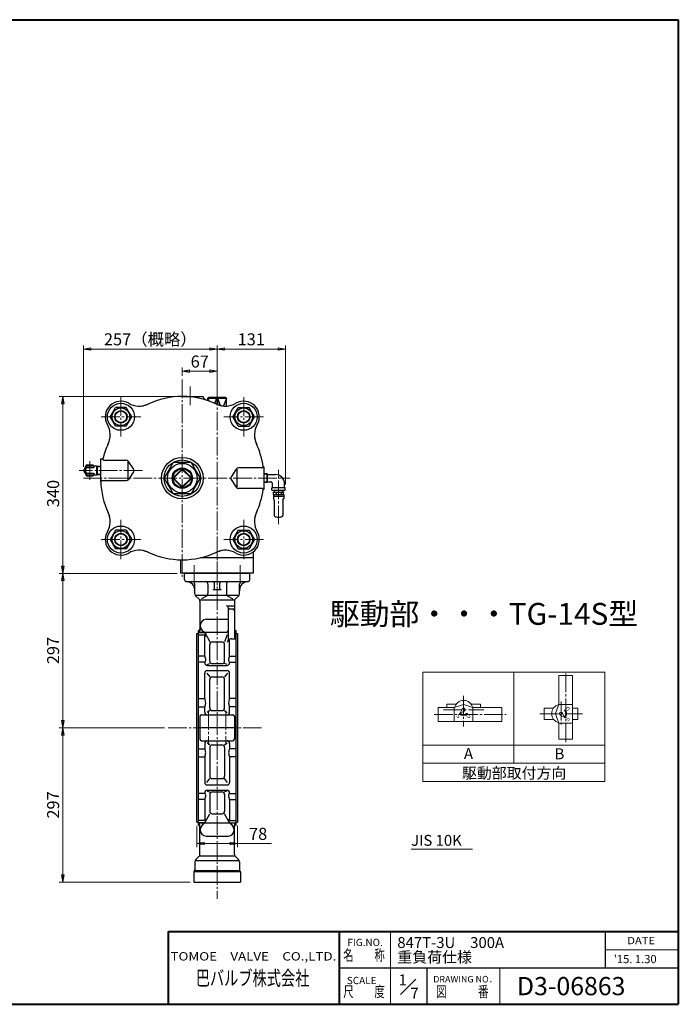
# Model space of a CAD drawing. Extents: x 0 to 2660, y -812 to 1082.
# Drawn here: x 1394 to 2660, y -812 to 1082 of the extents above; entities that cross this region are included whole.
import ezdxf
from ezdxf.enums import TextEntityAlignment as Align

# ---------------------------------------------------------------- set-up
doc = ezdxf.new("R2010")
doc.units = 0
doc.header["$LTSCALE"] = 4
doc.header["$MEASUREMENT"] = 0
doc.linetypes.add('CENTER', pattern=[12, 9, -1, 1, -1])
doc.layers.get('0').update_dxf_attribs({"linetype": 'CONTINUOUS'})
doc.layers.get('Defpoints').update_dxf_attribs({"linetype": 'CONTINUOUS'})
doc.layers.add('1', color=7, linetype='CONTINUOUS')
doc.layers.add('シリンダ', color=85, linetype='CONTINUOUS')
for name, color, linetype, lineweight in [('FLAME', 3, 'CONTINUOUS', 40), ('NOTE', 7, 'CONTINUOUS', 20), ('scale', 6, 'CONTINUOUS', 13)]:
    doc.layers.add(name, color=color, linetype=linetype, lineweight=lineweight)
doc.styles.get("Standard").update_dxf_attribs({"font": 'simplex.shx', "bigfont": 'BIGFONT.shx'})
doc.dimstyles.get("Standard").update_dxf_attribs({"dimscale": 7, "dimtxt": 3.3, "dimasz": 2, "dimexe": 1, "dimexo": 1, "dimgap": 1, "dimtad": 1, "dimdsep": 46, "dimtxsty": 'STANDARD', "dimblk": 'CLOSED', "dimcen": 0.09, "dimclrd": 256, "dimclre": 256, "dimclrt": 2, "dimadec": 0, "dimazin": 2, "dimtfac": 1, "dimtmove": 0, "dimatfit": 3, "dimldrblk": 'CLOSED', "dimfxl": 1, "dimtolj": 1, "dimtzin": 0, "dimlwd": -1, "dimlwe": -1, "dimarcsym": 0})

# ---------------------------------------------------------------- blocks, each defined once
blk = doc.blocks.new('_Closed')
at = {"color": 0, "linetype": 'ByBlock', "lineweight": -2}
for p, q in [((-1, 0.17), (0, 0)), ((-1, 0.17), (-1, -0.17)), ((0, 0), (-1, -0.17)), ((0, 0), (-1, 0))]:
    blk.add_line(p, q, dxfattribs=at)
blk = doc.blocks.new('*D1')
at = {"layer": 'Defpoints', "color": 0}
for p in [(1476.9, -279.7), (1679.5, -279.7), (1728.7, -576.7)]:
    blk.add_point(p, dxfattribs=at)
at = {"layer": 'scale'}
for p, q in [((1672.5, -279.7), (1469.9, -279.7)), ((1476.9, -562.7), (1476.9, -293.7)), ((1721.7, -576.7), (1469.9, -576.7))]:
    blk.add_line(p, q, dxfattribs=at)
at = {"layer": 'scale', "xscale": 14, "yscale": 14, "zscale": 14}
for p, rotation in [((1476.9, -279.7), 90), ((1476.9, -576.7), 270)]:
    blk.add_blockref('_Closed', p, dxfattribs=dict(at, rotation=rotation))
at = {"layer": 'scale', "color": 2, "insert": (1458.4, -428.2), "char_height": 23.1, "attachment_point": 5, "rotation": 90}
blk.add_mtext('\\A1;297', dxfattribs=at)
blk = doc.blocks.new('*D2')
at = {"layer": 'Defpoints', "color": 0}
for p in [(1476.9, 17.3), (1703.7, 17.3), (1679.5, -279.7)]:
    blk.add_point(p, dxfattribs=at)
at = {"layer": 'scale'}
for p, q in [((1696.7, 17.3), (1469.9, 17.3)), ((1476.9, -265.7), (1476.9, 3.3)), ((1672.5, -279.7), (1469.9, -279.7))]:
    blk.add_line(p, q, dxfattribs=at)
at = {"layer": 'scale', "xscale": 14, "yscale": 14, "zscale": 14}
for p, rotation in [((1476.9, 17.3), 90), ((1476.9, -279.7), 270)]:
    blk.add_blockref('_Closed', p, dxfattribs=dict(at, rotation=rotation))
at = {"layer": 'scale', "color": 2, "insert": (1458.4, -131.2), "char_height": 23.1, "attachment_point": 5, "rotation": 90}
blk.add_mtext('\\A1;297', dxfattribs=at)
blk = doc.blocks.new('*D3')
at = {"layer": 'Defpoints', "color": 0}
for p in [(1476.9, 357.3), (1706.7, 357.3), (1703.7, 17.3)]:
    blk.add_point(p, dxfattribs=at)
at = {"layer": 'scale'}
for p, q in [((1699.7, 357.3), (1469.9, 357.3)), ((1476.9, 31.3), (1476.9, 343.3)), ((1696.7, 17.3), (1469.9, 17.3))]:
    blk.add_line(p, q, dxfattribs=at)
at = {"layer": 'scale', "xscale": 14, "yscale": 14, "zscale": 14}
for p, rotation in [((1476.9, 357.3), 90), ((1476.9, 17.3), 270)]:
    blk.add_blockref('_Closed', p, dxfattribs=dict(at, rotation=rotation))
at = {"layer": 'scale', "color": 2, "insert": (1458.4, 170.8), "char_height": 23.1, "attachment_point": 5, "rotation": 90}
blk.add_mtext('\\A1;340', dxfattribs=at)
blk = doc.blocks.new('*D4')
at = {"layer": 'Defpoints', "color": 0}
for p in [(1734.7, -461.2), (1812.7, -461.2), (1812.7, -502.3)]:
    blk.add_point(p, dxfattribs=at)
at = {"layer": 'scale'}
for p, q in [((1734.7, -468.2), (1734.7, -509.3)), ((1812.7, -468.2), (1812.7, -509.3)), ((1748.7, -502.3), (1798.7, -502.3)), ((1812.7, -502.3), (1878.1, -502.3))]:
    blk.add_line(p, q, dxfattribs=at)
at = {"layer": 'scale', "xscale": 14, "yscale": 14, "zscale": 14, "rotation": 180}
blk.add_blockref('_Closed', (1734.7, -502.3), dxfattribs=at)
at = {"layer": 'scale', "xscale": 14, "yscale": 14, "zscale": 14}
blk.add_blockref('_Closed', (1812.7, -502.3), dxfattribs=at)
at = {"layer": 'scale', "color": 2, "insert": (1852.4, -483.7), "char_height": 23.1, "attachment_point": 5}
blk.add_mtext('\\A1;78', dxfattribs=at)
blk = doc.blocks.new('*D5')
at = {"layer": 'Defpoints', "color": 0}
for p in [(1516.7, 448.7), (1773.7, 349.5), (1516.7, 215.3)]:
    blk.add_point(p, dxfattribs=at)
at = {"layer": 'scale'}
for p, q in [((1516.7, 222.3), (1516.7, 455.7)), ((1773.7, 356.5), (1773.7, 455.7)), ((1759.7, 448.7), (1530.7, 448.7))]:
    blk.add_line(p, q, dxfattribs=at)
at = {"layer": 'scale', "xscale": 14, "yscale": 14, "zscale": 14, "rotation": 180}
blk.add_blockref('_Closed', (1516.7, 448.7), dxfattribs=at)
at = {"layer": 'scale', "xscale": 14, "yscale": 14, "zscale": 14}
blk.add_blockref('_Closed', (1773.7, 448.7), dxfattribs=at)
at = {"layer": 'scale', "color": 2, "insert": (1645.2, 467.3), "char_height": 23.1, "attachment_point": 5}
blk.add_mtext('\\A1;257（概略）', dxfattribs=at)
blk = doc.blocks.new('*D6')
at = {"layer": 'Defpoints', "color": 0}
for p in [(1904.7, 448.7), (1773.7, 349.5), (1904.7, 181.4)]:
    blk.add_point(p, dxfattribs=at)
at = {"layer": 'scale'}
for p, q in [((1773.7, 356.5), (1773.7, 455.7)), ((1904.7, 188.4), (1904.7, 455.7)), ((1787.7, 448.7), (1890.7, 448.7))]:
    blk.add_line(p, q, dxfattribs=at)
at = {"layer": 'scale', "xscale": 14, "yscale": 14, "zscale": 14, "rotation": 180}
blk.add_blockref('_Closed', (1773.7, 448.7), dxfattribs=at)
at = {"layer": 'scale', "xscale": 14, "yscale": 14, "zscale": 14}
blk.add_blockref('_Closed', (1904.7, 448.7), dxfattribs=at)
at = {"layer": 'scale', "color": 2, "insert": (1839.2, 467.3), "char_height": 23.1, "attachment_point": 5}
blk.add_mtext('\\A1;131', dxfattribs=at)
blk = doc.blocks.new('*D8')
at = {"layer": 'Defpoints', "color": 0}
for p in [(1773.7, 406.1), (1706.7, 390.3), (1773.7, 349.5)]:
    blk.add_point(p, dxfattribs=at)
at = {"layer": 'scale'}
for p, q in [((1706.7, 397.3), (1706.7, 413.1)), ((1720.7, 406.1), (1759.7, 406.1)), ((1773.7, 356.5), (1773.7, 413.1))]:
    blk.add_line(p, q, dxfattribs=at)
at = {"layer": 'scale', "xscale": 14, "yscale": 14, "zscale": 14, "rotation": 180}
blk.add_blockref('_Closed', (1706.7, 406.1), dxfattribs=at)
at = {"layer": 'scale', "xscale": 14, "yscale": 14, "zscale": 14}
blk.add_blockref('_Closed', (1773.7, 406.1), dxfattribs=at)
at = {"layer": 'scale', "color": 2, "insert": (1740.2, 424.6), "char_height": 23.1, "attachment_point": 5}
blk.add_mtext('\\A1;67', dxfattribs=at)

msp = doc.modelspace()

# ---------------------------------------------------------------- linework, layer by layer
at = {"layer": '1', "color": 2, "linetype": 'CENTER', "lineweight": 13}
for p, q in [((1773.674, 78.539), (1773.674, -608.626)), ((1729.48, 32.956), (1729.48, -15.798)), ((1817.869, 32.956), (1817.869, -15.798)), ((1757.174, -247.772), (1757.174, -312.553)), ((1790.174, -247.772), (1790.174, -312.553)), ((1679.539, -279.68), (1858.71, -279.68))]:
    msp.add_line(p, q, dxfattribs=at)
at = {"layer": '1'}
for p, q in [((1711.174, 17.32), (1836.174, 17.32)), ((1711.174, 5.32), (1711.174, 17.32)), ((1715.174, 1.32), (1832.174, 1.32)), ((1836.174, 5.32), (1836.174, 17.32)), ((1730.674, -22.007), (1730.674, -3.68)), ((1755.863, -3.68), (1755.863, -21.261)), ((1768.674, -11.673), (1768.674, -1.68)), ((1778.674, -14.673), (1768.674, -14.673)), ((1778.674, -11.673), (1778.674, -1.68)), ((1791.486, -3.68), (1791.486, -21.261)), ((1816.674, -22.007), (1816.674, -3.68)), ((1732.661, -24.68), (1752.922, -24.68)), ((1732.661, -26.467), (1738.688, -31.892)), ((1740.674, -33.68), (1806.674, -33.68)), ((1740.674, -36.352), (1740.674, -93.269)), ((1752.922, -26.423), (1743.691, -31.892)), ((1755.863, -24.68), (1791.486, -24.68)), ((1794.427, -24.68), (1814.688, -24.68)), ((1794.427, -26.423), (1803.658, -31.892)), ((1806.674, -36.352), (1806.674, -105.529)), ((1814.688, -26.467), (1808.661, -31.892)), ((1794.674, -45.136), (1806.674, -45.136)), ((1794.674, -48.136), (1794.674, -111.948)), ((1797.674, -51.136), (1803.674, -51.136)), ((1752.674, -71.15), (1794.674, -71.15)), ((1737.674, -466.68), (1737.674, -92.68)), ((1809.674, -92.68), (1809.674, -466.68)), ((1734.674, -461.18), (1734.674, -98.18)), ((1734.674, -98.18), (1737.674, -98.18)), ((1749.674, -97.127), (1737.674, -97.127)), ((1749.674, -101.613), (1737.674, -101.613)), ((1791.674, -96.269), (1740.674, -96.269)), ((1749.674, -141.261), (1749.674, -101.613)), ((1750.525, -97.844), (1759.489, -114.453)), ((1792.911, -100.975), (1787.859, -114.453)), ((1795.932, -111.47), (1794.674, -113.592)), ((1797.674, -141.261), (1797.674, -111.47)), ((1801.093, -108.529), (1809.674, -108.529)), ((1809.674, -98.18), (1812.674, -98.18)), ((1812.674, -98.18), (1812.674, -461.18)), ((1759.489, -151.383), (1759.489, -119.453)), ((1764.489, -114.453), (1782.859, -114.453)), ((1787.859, -151.383), (1787.859, -119.453)), ((1749.674, -141.855), (1737.674, -141.855)), ((1797.674, -141.855), (1809.674, -141.855)), ((1749.674, -153.294), (1737.674, -153.294)), ((1754.674, -158), (1759.489, -156.383)), ((1754.674, -159.68), (1792.674, -159.68)), ((1754.674, -169.68), (1792.674, -169.68)), ((1764.489, -156.383), (1782.859, -156.383)), ((1792.674, -158), (1787.859, -156.383)), ((1797.674, -153.294), (1809.674, -153.294)), ((1749.674, -223.513), (1749.674, -174.68)), ((1753.702, -174.68), (1759.489, -181.864)), ((1759.489, -241.624), (1759.489, -186.864)), ((1764.489, -181.864), (1782.859, -181.864)), ((1793.647, -174.68), (1787.859, -181.864)), ((1787.859, -241.624), (1787.859, -186.864)), ((1797.674, -223.513), (1797.674, -174.68)), ((1737.674, -223.513), (1749.674, -223.513)), ((1809.674, -223.513), (1797.674, -223.513)), ((1737.674, -239.138), (1749.674, -239.138)), ((1749.674, -249.68), (1749.674, -239.138)), ((1809.674, -239.138), (1797.674, -239.138)), ((1797.674, -249.68), (1797.674, -239.138)), ((1740.674, -257.68), (1740.674, -301.68)), ((1743.674, -254.68), (1803.674, -254.68)), ((1759.489, -246.624), (1754.674, -250.576)), ((1764.489, -246.624), (1782.859, -246.624)), ((1787.859, -246.624), (1792.674, -250.576)), ((1806.674, -257.68), (1806.674, -301.68)), ((1809.674, -279.68), (1737.674, -279.68)), ((1737.674, -320.221), (1749.674, -320.221)), ((1743.674, -304.68), (1803.674, -304.68)), ((1749.674, -309.68), (1749.674, -320.221)), ((1759.489, -312.735), (1754.674, -308.783)), ((1759.489, -317.735), (1759.489, -372.495)), ((1764.489, -312.735), (1782.859, -312.735)), ((1787.859, -312.735), (1792.674, -308.783)), ((1787.859, -317.735), (1787.859, -372.495)), ((1797.674, -309.68), (1797.674, -320.221)), ((1809.674, -320.221), (1797.674, -320.221)), ((1737.674, -335.846), (1749.674, -335.846)), ((1749.674, -335.846), (1749.674, -384.68)), ((1809.674, -335.846), (1797.674, -335.846)), ((1797.674, -335.846), (1797.674, -384.68)), ((1753.702, -384.68), (1759.489, -377.495)), ((1764.489, -377.495), (1782.859, -377.495)), ((1793.647, -384.68), (1787.859, -377.495)), ((1754.674, -389.68), (1792.674, -389.68)), ((1749.674, -406.066), (1737.674, -406.066)), ((1754.674, -399.68), (1792.674, -399.68)), ((1754.674, -401.359), (1759.489, -402.976)), ((1759.489, -407.976), (1759.489, -439.907)), ((1764.489, -402.976), (1782.859, -402.976)), ((1792.674, -401.359), (1787.859, -402.976)), ((1787.859, -407.976), (1787.859, -439.907)), ((1797.674, -406.066), (1809.674, -406.066)), ((1749.674, -417.504), (1737.674, -417.504)), ((1749.674, -418.099), (1749.674, -457.747)), ((1797.674, -417.504), (1809.674, -417.504)), ((1797.674, -418.099), (1797.674, -457.747)), ((1750.525, -461.515), (1759.489, -444.907)), ((1764.489, -444.907), (1782.859, -444.907)), ((1796.824, -461.515), (1787.859, -444.907)), ((1734.674, -461.18), (1737.674, -461.18)), ((1749.674, -457.747), (1737.674, -457.747)), ((1749.674, -462.232), (1737.674, -462.232)), ((1806.674, -463.09), (1740.674, -463.09)), ((1791.674, -463.09), (1740.674, -463.09)), ((1740.674, -523.007), (1740.674, -466.09)), ((1797.674, -457.747), (1809.674, -457.747)), ((1797.674, -462.232), (1809.674, -462.232)), ((1806.674, -523.007), (1806.674, -466.09)), ((1809.674, -461.18), (1812.674, -461.18)), ((1752.674, -488.21), (1794.674, -488.21)), ((1738.688, -527.467), (1732.661, -532.892)), ((1740.674, -525.68), (1806.674, -525.68)), ((1808.661, -527.467), (1814.688, -532.892)), ((1730.674, -537.352), (1730.674, -553.037)), ((1732.661, -534.68), (1814.688, -534.68)), ((1816.674, -537.352), (1816.674, -553.037)), ((1728.674, -557.522), (1728.674, -576.68)), ((1729.796, -555.158), (1729.553, -555.401)), ((1729.553, -556.28), (1817.796, -556.28)), ((1730.674, -554.28), (1816.674, -554.28)), ((1817.553, -555.158), (1817.796, -555.401)), ((1818.674, -557.522), (1818.674, -576.68)), ((1728.674, -576.68), (1818.674, -576.68))]:
    msp.add_line(p, q, dxfattribs=at)
for centre, radius, start, end in [((1715.174, 5.32), 4, 180, 270), ((1714.674, -14.673), 16, 0, 88.567456), ((1725.674, -3.68), 5, 0, 90), ((1750.863, -3.68), 5, 0, 90), ((1765.674, -1.68), 3, 0, 90), ((1781.674, -1.68), 3, 90, 180), ((1796.486, -3.68), 5, 90, 180), ((1832.674, -14.673), 16, 91.432544, 180), ((1821.674, -3.68), 5, 90, 180), ((1832.174, 5.32), 4, 270, 0), ((1765.674, -11.673), 3, 270, 0), ((1781.674, -11.673), 3, 180, 270), ((1736.674, -22.007), 6, 180, 228.012788), ((1734.674, -36.352), 6, 0, 48.012788), ((1749.863, -21.261), 6, 300.648489, 0), ((1797.486, -21.261), 6, 180, 239.351511), ((1812.674, -36.352), 6, 131.987212, 180), ((1810.674, -22.007), 6, 311.987212, 0), ((1791.674, -48.136), 3, 0, 90), ((1797.674, -54.136), 3, 90, 180), ((1803.674, -54.136), 3, 0, 90), ((1753.449, -83.519), 12.394, 93.583322, 180), ((1737.674, -89.68), 3, 270, 0), ((1737.674, -93.269), 3, 270, 0), ((1753.806, -83.519), 12.75, 180, 270), ((1791.674, -93.269), 3, 270, 0), ((1809.674, -89.68), 3, 180, 270), ((1809.674, -94.127), 3, 180, 270), ((1743.721, -102.432), 7.974, 0, 41.703999), ((1751.303, -101.123), 1.701, 196.718534, 270), ((1751.303, -102.432), 0.392, 270, 0), ((1788.674, -111.948), 6, 329.352106, 0), ((1801.093, -114.529), 6, 90, 149.352106), ((1809.674, -98.613), 3, 180, 270), ((1809.674, -105.529), 3, 180, 270), ((1764.489, -119.453), 5, 90, 180), ((1782.859, -119.453), 5, 0, 90), ((1752.136, -141.261), 2.462, 180, 206.254529), ((1734.569, -149.926), 17.126, 0, 26.254529), ((1747.878, -149.926), 3.817, 313.944201, 0), ((1764.489, -151.383), 5, 180, 270), ((1782.859, -151.383), 5, 270, 0), ((1812.78, -149.926), 17.126, 153.745471, 180), ((1799.471, -149.926), 3.817, 180, 226.055799), ((1795.213, -141.261), 2.462, 333.745471, 0), ((1752.46, -154.68), 2.785, 133.944201, 180), ((1754.674, -154.68), 5, 180, 270), ((1754.674, -174.68), 5, 90, 180), ((1792.674, -154.68), 5, 270, 0), ((1792.674, -174.68), 5, 0, 90), ((1794.889, -154.68), 2.785, 0, 46.055799), ((1764.489, -186.864), 5, 90, 180), ((1782.859, -186.864), 5, 0, 90), ((1732.072, -232.186), 19.624, 0, 26.230197), ((1815.277, -232.186), 19.624, 153.769803, 180), ((1738.726, -232.186), 12.969, 327.585283, 0), ((1764.489, -241.624), 5, 180, 270), ((1782.859, -241.624), 5, 270, 0), ((1808.623, -232.186), 12.969, 180, 212.414717), ((1743.674, -257.68), 3, 90, 180), ((1754.674, -249.68), 5, 180, 270), ((1792.674, -249.68), 5, 270, 0), ((1803.674, -257.68), 3, 0, 90), ((1743.674, -301.68), 3, 180, 270), ((1803.674, -301.68), 3, 270, 0), ((1754.674, -309.68), 5, 90, 180), ((1738.726, -327.173), 12.969, 0, 32.414717), ((1764.489, -317.735), 5, 90, 180), ((1782.859, -317.735), 5, 0, 90), ((1792.674, -309.68), 5, 0, 90), ((1808.623, -327.173), 12.969, 147.585283, 180), ((1732.072, -327.173), 19.624, 333.769803, 0), ((1815.277, -327.173), 19.624, 180, 206.230197), ((1764.489, -372.495), 5, 180, 270), ((1782.859, -372.495), 5, 270, 0), ((1754.674, -384.68), 5, 180, 270), ((1792.674, -384.68), 5, 270, 0), ((1754.674, -404.68), 5, 90, 180), ((1752.46, -404.68), 2.785, 180, 226.055799), ((1734.569, -409.434), 17.126, 333.745471, 0), ((1747.878, -409.434), 3.817, 0, 46.055799), ((1764.489, -407.976), 5, 90, 180), ((1782.859, -407.976), 5, 0, 90), ((1792.674, -404.68), 5, 0, 90), ((1799.471, -409.434), 3.817, 133.944201, 180), ((1812.78, -409.434), 17.126, 180, 206.254529), ((1794.889, -404.68), 2.785, 313.944201, 0), ((1752.136, -418.099), 2.462, 153.745471, 180), ((1795.213, -418.099), 2.462, 0, 26.254529), ((1764.489, -439.907), 5, 180, 270), ((1782.859, -439.907), 5, 270, 0), ((1737.674, -466.09), 3, 0, 90), ((1737.674, -469.68), 3, 0, 90), ((1753.806, -475.84), 12.75, 90, 180), ((1751.303, -458.236), 1.701, 90, 163.281466), ((1743.721, -456.927), 7.974, 318.296001, 0), ((1751.303, -456.927), 0.392, 0, 90), ((1793.543, -475.84), 12.75, 0, 90), ((1796.046, -456.927), 0.392, 90, 180), ((1803.628, -456.927), 7.974, 180, 221.703999), ((1796.046, -458.236), 1.701, 16.718534, 90), ((1809.674, -466.09), 3, 90, 180), ((1809.674, -469.68), 3, 90, 180), ((1753.449, -475.84), 12.394, 180, 266.416678), ((1793.9, -475.84), 12.394, 273.583322, 0), ((1734.674, -523.007), 6, 311.987212, 0), ((1812.674, -523.007), 6, 180, 228.012788), ((1736.674, -537.352), 6, 131.987212, 180), ((1810.674, -537.352), 6, 0, 48.012788), ((1731.674, -557.522), 3, 135, 180), ((1727.674, -553.037), 3, 315, 0), ((1819.674, -553.037), 3, 180, 225), ((1815.674, -557.522), 3, 0, 45)]:
    msp.add_arc(centre, radius, start, end, dxfattribs=at)
at = {"layer": 'FLAME', "color": 3}
for p, q in [((0, 1082), (2660, 1082)), ((2660, 1082), (2660, -811.5)), ((1680, -671.5), (2660, -671.5)), ((1680, -811.5), (1680, -671.5)), ((2009, -811.5), (2009, -671.5)), ((0, -811.5), (2660, -811.5))]:
    msp.add_line(p, q, dxfattribs=at)
at = {"layer": 'FLAME', "color": 4, "lineweight": 15}
for p, q in [((2107, -811.5), (2107, -671.5)), ((2520, -706.5), (2660, -706.5)), ((2317, -811.5), (2317, -741.5))]:
    msp.add_line(p, q, dxfattribs=at)
at = {"layer": 'FLAME', "color": 7, "lineweight": -3}
for p, q in [((2520, -741.5), (2520, -671.5)), ((2009, -741.5), (2660, -741.5)), ((2177, -811.5), (2177, -741.5))]:
    msp.add_line(p, q, dxfattribs=at)
at = {"layer": 'FLAME', "color": 7, "lineweight": 20}
msp.add_line((2126.099, -792.401), (2155.288, -763.212), dxfattribs=at)
at = {"layer": 'NOTE'}
for p, q in [((2168.98, -172.976), (2168.98, -382.976)), ((2168.98, -172.976), (2518.98, -172.976)), ((2343.98, -172.976), (2343.98, -347.976)), ((2430.447, -179.186), (2456.86, -179.186)), ((2430.447, -234.684), (2430.447, -179.186)), ((2456.86, -301.686), (2456.86, -179.186)), ((2518.98, -172.976), (2518.98, -382.976)), ((2198.327, -240.996), (2198.327, -267.397)), ((2198.327, -240.996), (2229.314, -240.996)), ((2214.917, -234.392), (2214.917, -240.996)), ((2214.917, -234.392), (2232.919, -234.392)), ((2229.314, -240.996), (2243.185, -235.909)), ((2229.314, -240.996), (2229.314, -267.397)), ((2241.435, -250.539), (2244.62, -243.901)), ((2251.457, -235.909), (2265.329, -240.996)), ((2261.724, -234.392), (2279.725, -234.392)), ((2265.329, -240.996), (2265.329, -267.397)), ((2265.329, -240.996), (2320.815, -240.996)), ((2279.725, -234.392), (2279.725, -240.996)), ((2320.815, -240.996), (2320.815, -267.397)), ((2402.249, -241.882), (2402.249, -263.489)), ((2402.249, -241.882), (2420.25, -241.882)), ((2425.36, -248.556), (2430.447, -234.684)), ((2430.447, -234.684), (2456.86, -234.684)), ((2441.017, -246.327), (2442.289, -245.044)), ((2456.86, -241.882), (2467.057, -241.882)), ((2467.057, -241.882), (2467.057, -263.489)), ((2240.957, -251.566), (2239.685, -252.837)), ((2241.995, -251.099), (2248.622, -247.902)), ((2244.994, -253.887), (2244.527, -255.626)), ((2249.649, -253.887), (2250.115, -255.626)), ((2253.685, -251.566), (2254.957, -252.837)), ((2402.249, -263.489), (2420.25, -263.489)), ((2430.447, -270.687), (2425.36, -256.816)), ((2440.002, -258.577), (2433.352, -255.392)), ((2440.562, -258.006), (2437.354, -251.379)), ((2441.017, -259.056), (2442.289, -260.327)), ((2443.35, -250.352), (2445.089, -249.897)), ((2443.35, -255.019), (2445.089, -255.486)), ((2456.86, -263.489), (2467.057, -263.489)), ((2198.327, -267.397), (2320.815, -267.397)), ((2430.447, -270.687), (2456.86, -270.687)), ((2430.447, -301.686), (2430.447, -270.687)), ((2430.447, -301.686), (2456.86, -301.686)), ((2168.98, -312.976), (2518.98, -312.976)), ((2168.98, -347.976), (2518.98, -347.976)), ((2168.98, -382.976), (2518.98, -382.976))]:
    msp.add_line(p, q, dxfattribs=at)
at = {"layer": 'NOTE', "linetype": 'CENTER', "lineweight": 13}
for p, q in [((2443.654, -307.274), (2443.654, -172.932)), ((2247.327, -218.397), (2247.327, -276.964)), ((2208.559, -245.196), (2286.002, -245.196)), ((2434.647, -229.411), (2434.647, -275.552)), ((2190.849, -254.202), (2328.842, -254.202)), ((2393.837, -252.686), (2475.819, -252.686))]:
    msp.add_line(p, q, dxfattribs=at)
at = {"layer": 'NOTE', "lineweight": 13}
msp.add_line((2146.331, -513.281), (2264.667, -513.281), dxfattribs=at)
at = {"layer": 'NOTE'}
for centre, radius, start, end in [((2247.327, -245.196), 18.002, 14.15, 165.85), ((2247.327, -247.179), 12.005, 69.86, 110.14), ((2247.327, -245.196), 2.998, 295.8, 154.43), ((2434.647, -252.686), 18.002, 104.15, 255.85), ((2434.647, -252.686), 10.803, 315, 45), ((2247.327, -245.196), 10.803, 225, 315), ((2247.327, -245.196), 9.007, 225, 315), ((2241.82, -250.726), 0.42, 154.43, 295.8), ((2436.63, -252.686), 12.005, 159.86, 200.14), ((2434.647, -252.686), 2.998, 25.8, 244.43), ((2440.177, -258.192), 0.42, 244.43, 25.8), ((2434.647, -252.686), 9.007, 315, 45)]:
    msp.add_arc(centre, radius, start, end, dxfattribs=at)
at = {"layer": 'シリンダ', "color": 2, "linetype": 'CENTER', "lineweight": 13}
for p, q in [((1706.674, 390.32), (1706.674, 10.32)), ((1721.674, 376.46), (1721.674, 337.52)), ((1773.674, 375.9), (1773.674, -21.6)), ((1588.674, 356.32), (1588.674, 280.32)), ((1824.674, 356.32), (1824.674, 280.32)), ((1550.674, 318.32), (1626.674, 318.32)), ((1862.674, 318.32), (1786.674, 318.32)), ((1528.804, 233.25), (1528.804, 196.63)), ((1630.224, 215.32), (1508.644, 215.32)), ((1891.674, 111.871), (1891.674, 216.24)), ((1516.674, 200.32), (1913.964, 200.32)), ((1588.674, 44.32), (1588.674, 120.32)), ((1824.674, 44.32), (1824.674, 120.32)), ((1550.674, 82.32), (1626.674, 82.32)), ((1862.674, 82.32), (1786.674, 82.32))]:
    msp.add_line(p, q, dxfattribs=at)
at = {"layer": 'シリンダ'}
for p, q in [((1706.674, 357.32), (1746.674, 357.32)), ((1756.704, 355.32), (1755.674, 354.32)), ((1755.674, 349.48), (1755.674, 354.32)), ((1755.674, 354.32), (1791.674, 354.32)), ((1755.674, 354.32), (1757.904, 348.73)), ((1790.644, 355.32), (1756.704, 355.32)), ((1769.294, 344.3), (1773.284, 354.32)), ((1773.284, 354.32), (1773.674, 355.32)), ((1773.284, 354.32), (1773.284, 342.57)), ((1773.674, 355.32), (1774.064, 354.32)), ((1774.064, 354.32), (1774.064, 342.26)), ((1774.064, 354.32), (1779.604, 340.42)), ((1791.674, 354.32), (1785.644, 339.18)), ((1790.644, 355.32), (1791.674, 354.32)), ((1791.674, 339.02), (1791.674, 354.32)), ((1567.894, 318.32), (1578.284, 336.32)), ((1599.074, 336.32), (1578.284, 336.32)), ((1609.464, 318.32), (1599.074, 336.32)), ((1803.894, 318.32), (1814.284, 336.32)), ((1814.284, 336.32), (1835.074, 336.32)), ((1845.464, 318.32), (1835.074, 336.32)), ((1578.284, 300.32), (1567.894, 318.32)), ((1599.074, 300.32), (1609.464, 318.32)), ((1814.284, 300.32), (1803.894, 318.32)), ((1835.074, 300.32), (1845.464, 318.32)), ((1599.074, 300.32), (1578.284, 300.32)), ((1814.284, 300.32), (1835.074, 300.32)), ((1549.674, 237.32), (1549.674, 193.32)), ((1549.674, 237.32), (1554.104, 237.32)), ((1556.064, 234.92), (1598.994, 234.92)), ((1601.674, 232.68), (1601.674, 197.96)), ((1612.844, 218.09), (1603.164, 232.68)), ((1689.354, 230.32), (1672.034, 200.32)), ((1723.994, 230.32), (1689.354, 230.32)), ((1723.994, 230.32), (1741.314, 200.32)), ((1522.744, 225.82), (1516.674, 215.32)), ((1516.674, 215.32), (1522.744, 204.82)), ((1522.304, 223.82), (1542.304, 223.82)), ((1522.304, 220.8), (1522.304, 223.82)), ((1522.304, 220.8), (1536.304, 220.8)), ((1522.304, 206.82), (1522.304, 209.85)), ((1522.304, 209.85), (1536.304, 209.85)), ((1522.744, 225.82), (1534.864, 225.82)), ((1536.014, 223.82), (1534.864, 225.82)), ((1536.304, 223.82), (1536.304, 220.8)), ((1536.304, 209.85), (1536.304, 206.82)), ((1542.304, 223.82), (1549.674, 223.59)), ((1542.304, 223.82), (1543.874, 222.92)), ((1542.304, 206.82), (1542.304, 223.82)), ((1543.874, 206.88), (1543.874, 223.77)), ((1543.874, 222.92), (1549.674, 222.73)), ((1612.844, 212.56), (1603.164, 197.96)), ((1689.704, 200.32), (1706.674, 217.3)), ((1689.744, 201.77), (1705.234, 217.26)), ((1706.674, 217.3), (1723.644, 200.32)), ((1708.124, 217.26), (1723.614, 201.77)), ((1810.194, 217.68), (1800.514, 203.09)), ((1811.674, 217.68), (1811.674, 182.96)), ((1860.164, 219.92), (1814.364, 219.92)), ((1863.674, 222.32), (1862.124, 222.32)), ((1863.674, 222.32), (1863.674, 178.32)), ((1869.844, 208.87), (1863.674, 208.68)), ((1870.674, 208.04), (1869.844, 208.87)), ((1869.844, 191.78), (1869.844, 208.87)), ((1522.304, 206.82), (1542.304, 206.82)), ((1522.744, 204.82), (1534.864, 204.82)), ((1536.014, 206.82), (1534.864, 204.82)), ((1542.304, 206.83), (1543.874, 207.73)), ((1542.304, 206.83), (1549.674, 207.06)), ((1543.874, 207.73), (1549.674, 207.92)), ((1549.674, 193.32), (1549.834, 193.32)), ((1551.814, 195.73), (1598.994, 195.73)), ((1672.034, 200.32), (1689.354, 170.32)), ((1689.704, 200.32), (1706.674, 183.35)), ((1689.744, 198.88), (1705.234, 183.39)), ((1706.674, 183.35), (1723.644, 200.32)), ((1708.124, 183.39), (1723.614, 198.88)), ((1741.314, 200.32), (1723.994, 170.32)), ((1800.514, 197.56), (1810.194, 182.96)), ((1870.674, 208.04), (1863.674, 207.82)), ((1870.674, 192.61), (1863.674, 192.83)), ((1869.844, 191.78), (1863.674, 191.97)), ((1870.674, 192.61), (1869.844, 191.78)), ((1870.674, 192.61), (1870.674, 208.04)), ((1871.274, 207.32), (1885.174, 207.32)), ((1871.274, 193.32), (1876.174, 193.32)), ((1860.164, 180.73), (1814.364, 180.73)), ((1863.674, 178.32), (1862.124, 178.32)), ((1878.674, 177.32), (1878.674, 181.39)), ((1878.674, 177.32), (1904.674, 177.32)), ((1880.174, 183.32), (1880.174, 189.32)), ((1880.174, 182.32), (1903.174, 182.32)), ((1883.174, 173.67), (1881.937, 172.956)), ((1882.004, 172.993), (1881.937, 172.956)), ((1881.937, 168.668), (1881.937, 172.956)), ((1882.004, 172.993), (1882.072, 173.025)), ((1882.072, 173.025), (1882.156, 173.059)), ((1882.156, 173.059), (1882.248, 173.094)), ((1882.248, 173.094), (1882.439, 173.161)), ((1882.439, 173.161), (1882.604, 173.215)), ((1882.604, 173.215), (1882.876, 173.301)), ((1882.876, 173.301), (1883.162, 173.388)), ((1883.162, 173.388), (1883.539, 173.495)), ((1883.174, 173.67), (1884.313, 173.67)), ((1883.343, 177.32), (1883.229, 173.67)), ((1883.539, 173.495), (1883.8, 173.565)), ((1883.8, 173.565), (1883.974, 173.608)), ((1883.974, 173.608), (1884.087, 173.634)), ((1884.043, 173.67), (1884.157, 177.32)), ((1884.087, 173.634), (1884.161, 173.65)), ((1884.161, 173.65), (1884.251, 173.665)), ((1884.251, 173.665), (1884.313, 173.67)), ((1884.329, 173.67), (1884.313, 173.67)), ((1884.313, 173.67), (1884.344, 173.67)), ((1884.313, 173.67), (1884.379, 173.664)), ((1884.313, 173.67), (1891.674, 173.67)), ((1884.354, 173.67), (1884.329, 173.67)), ((1884.344, 173.67), (1884.361, 173.67)), ((1884.361, 173.67), (1884.354, 173.67)), ((1884.379, 173.664), (1884.463, 173.65)), ((1884.463, 173.65), (1884.553, 173.631)), ((1884.553, 173.631), (1884.644, 173.611)), ((1884.644, 173.611), (1884.824, 173.566)), ((1884.824, 173.566), (1885.132, 173.483)), ((1885.132, 173.483), (1885.464, 173.388)), ((1885.464, 173.388), (1885.842, 173.273)), ((1885.842, 173.273), (1886.104, 173.189)), ((1886.104, 173.189), (1886.278, 173.129)), ((1886.278, 173.129), (1886.393, 173.089)), ((1886.393, 173.089), (1886.467, 173.06)), ((1886.467, 173.06), (1886.559, 173.023)), ((1886.559, 173.023), (1886.623, 172.993)), ((1886.635, 172.986), (1886.623, 172.993)), ((1886.649, 172.98), (1886.635, 172.986)), ((1886.677, 172.975), (1886.649, 172.98)), ((1886.723, 172.971), (1886.677, 172.975)), ((1886.843, 172.971), (1886.723, 172.971)), ((1886.804, 172.956), (1886.806, 168.668)), ((1886.938, 172.977), (1886.843, 172.971)), ((1887.019, 172.985), (1886.938, 172.977)), ((1887.056, 172.993), (1887.019, 172.985)), ((1887.056, 172.993), (1887.27, 173.048)), ((1887.27, 173.048), (1887.483, 173.098)), ((1887.483, 173.098), (1887.686, 173.142)), ((1887.686, 173.142), (1888.073, 173.22)), ((1888.073, 173.22), (1888.384, 173.278)), ((1888.384, 173.278), (1888.875, 173.362)), ((1888.875, 173.362), (1889.379, 173.44)), ((1889.379, 173.44), (1890.044, 173.533)), ((1890.044, 173.533), (1890.52, 173.589)), ((1890.52, 173.589), (1890.855, 173.623)), ((1890.855, 173.623), (1891.089, 173.643)), ((1891.089, 173.643), (1891.253, 173.655)), ((1891.253, 173.655), (1891.478, 173.666)), ((1891.478, 173.666), (1891.674, 173.67)), ((1891.674, 173.67), (1891.882, 173.666)), ((1891.683, 173.67), (1891.674, 173.67)), ((1891.674, 173.67), (1891.737, 173.67)), ((1891.674, 173.67), (1896.097, 173.67)), ((1891.705, 173.67), (1891.683, 173.67)), ((1891.756, 173.67), (1891.705, 173.67)), ((1891.737, 173.67), (1891.762, 173.67)), ((1891.771, 173.67), (1891.756, 173.67)), ((1891.762, 173.67), (1891.771, 173.67)), ((1891.882, 173.666), (1892.09, 173.655)), ((1892.09, 173.655), (1892.29, 173.641)), ((1892.29, 173.641), (1892.671, 173.606)), ((1892.671, 173.606), (1892.98, 173.572)), ((1892.98, 173.572), (1893.467, 173.511)), ((1893.467, 173.511), (1893.97, 173.44)), ((1893.97, 173.44), (1894.637, 173.335)), ((1894.637, 173.335), (1895.117, 173.25)), ((1895.117, 173.25), (1895.455, 173.185)), ((1895.455, 173.185), (1895.693, 173.136)), ((1895.693, 173.136), (1895.86, 173.099)), ((1895.86, 173.099), (1896.09, 173.045)), ((1896.09, 173.045), (1896.293, 172.993)), ((1896.097, 173.67), (1899.036, 173.67)), ((1896.319, 172.986), (1896.293, 172.993)), ((1896.345, 172.98), (1896.319, 172.986)), ((1896.377, 172.975), (1896.345, 172.98)), ((1896.422, 172.971), (1896.377, 172.975)), ((1896.531, 172.968), (1896.422, 172.971)), ((1896.467, 172.96), (1896.467, 168.668)), ((1896.611, 172.97), (1896.531, 172.968)), ((1896.675, 172.975), (1896.611, 172.97)), ((1896.7, 172.98), (1896.675, 172.975)), ((1896.707, 172.983), (1896.7, 172.98)), ((1896.713, 172.986), (1896.707, 172.983)), ((1896.726, 172.993), (1896.713, 172.986)), ((1896.726, 172.993), (1896.794, 173.025)), ((1896.794, 173.025), (1896.879, 173.059)), ((1896.879, 173.059), (1896.97, 173.094)), ((1896.97, 173.094), (1897.162, 173.161)), ((1897.162, 173.161), (1897.327, 173.215)), ((1897.327, 173.215), (1897.598, 173.301)), ((1897.598, 173.301), (1897.884, 173.388)), ((1897.884, 173.388), (1898.261, 173.495)), ((1898.261, 173.495), (1898.522, 173.565)), ((1898.522, 173.565), (1898.696, 173.608)), ((1898.696, 173.608), (1898.809, 173.634)), ((1898.809, 173.634), (1898.883, 173.65)), ((1898.883, 173.65), (1898.974, 173.665)), ((1898.974, 173.665), (1899.036, 173.67)), ((1899.036, 173.67), (1899.099, 173.665)), ((1899.036, 173.67), (1900.174, 173.67)), ((1899.099, 173.665), (1899.179, 173.652)), ((1899.179, 173.652), (1899.266, 173.634)), ((1899.306, 173.67), (1899.192, 177.32)), ((1899.266, 173.634), (1899.449, 173.592)), ((1899.449, 173.592), (1899.607, 173.553)), ((1899.607, 173.553), (1899.867, 173.485)), ((1899.867, 173.485), (1900.142, 173.408)), ((1900.005, 177.32), (1900.119, 173.67)), ((1900.142, 173.408), (1900.505, 173.302)), ((1900.174, 173.67), (1901.412, 172.956)), ((1900.505, 173.302), (1900.756, 173.223)), ((1900.756, 173.223), (1900.924, 173.168)), ((1900.924, 173.168), (1901.034, 173.131)), ((1901.034, 173.131), (1901.106, 173.104)), ((1901.106, 173.104), (1901.194, 173.07)), ((1901.194, 173.07), (1901.255, 173.042)), ((1901.255, 173.042), (1901.272, 173.032)), ((1901.272, 173.032), (1901.3, 173.017)), ((1901.3, 173.017), (1901.328, 173.002)), ((1901.328, 173.002), (1901.345, 172.993)), ((1901.412, 172.956), (1901.345, 172.993)), ((1901.412, 168.668), (1901.412, 172.956)), ((1903.174, 183.32), (1903.174, 189.32)), ((1904.674, 177.32), (1904.674, 181.39)), ((1723.994, 170.32), (1689.354, 170.32)), ((1881.674, 168.37), (1881.674, 165.67)), ((1881.674, 165.67), (1901.674, 165.67)), ((1881.674, 165.67), (1881.674, 161.304)), ((1883.156, 158.603), (1881.741, 161.054)), ((1881.976, 168.67), (1881.937, 168.668)), ((1881.976, 168.67), (1886.657, 168.67)), ((1883.424, 157.603), (1883.424, 128.518)), ((1886.806, 168.668), (1886.657, 168.67)), ((1886.994, 168.67), (1886.806, 168.668)), ((1886.994, 168.67), (1896.355, 168.67)), ((1896.692, 168.67), (1901.372, 168.67)), ((1899.924, 157.603), (1899.924, 128.518)), ((1900.192, 158.603), (1901.607, 161.054)), ((1901.412, 168.668), (1901.372, 168.67)), ((1901.674, 168.37), (1901.674, 165.67)), ((1901.674, 165.67), (1901.674, 161.304)), ((1890.174, 125.17), (1892.455, 125.17)), ((1892.455, 125.17), (1893.174, 125.17)), ((1578.284, 100.32), (1567.894, 82.32)), ((1599.074, 100.32), (1578.284, 100.32)), ((1599.074, 100.32), (1609.464, 82.32)), ((1814.284, 100.32), (1803.894, 82.32)), ((1814.284, 100.32), (1835.074, 100.32)), ((1835.074, 100.32), (1845.464, 82.32)), ((1567.894, 82.32), (1578.284, 64.32)), ((1609.464, 82.32), (1599.074, 64.32)), ((1803.894, 82.32), (1814.284, 64.32)), ((1845.464, 82.32), (1835.074, 64.32)), ((1599.074, 64.32), (1578.284, 64.32)), ((1814.284, 64.32), (1835.074, 64.32)), ((1843.674, 17.32), (1843.674, 59.11)), ((1703.674, 17.32), (1703.674, 43.35)), ((1843.674, 47.32), (1741.894, 47.32)), ((1843.674, 17.32), (1703.674, 17.32))]:
    msp.add_line(p, q, dxfattribs=at)
for centre, radius in [((1588.674, 318.32), 26), ((1824.674, 318.32), 26), ((1588.674, 318.32), 17), ((1588.674, 318.32), 12), ((1588.674, 318.32), 11.19), ((1824.674, 318.32), 17), ((1824.674, 318.32), 12), ((1824.674, 318.32), 11.19), ((1706.674, 200.32), 40), ((1706.674, 200.32), 35), ((1706.674, 200.32), 28.5), ((1706.674, 200.32), 19.5), ((1706.674, 200.32), 18.69), ((1706.674, 200.32), 18), ((1588.674, 82.32), 26), ((1588.674, 82.32), 17), ((1824.674, 82.32), 26), ((1824.674, 82.32), 17), ((1588.674, 82.32), 12), ((1588.674, 82.32), 11.19), ((1824.674, 82.32), 12), ((1824.674, 82.32), 11.19)]:
    msp.add_circle(centre, radius, dxfattribs=at)
for centre, radius, start, end in [((1588.674, 318.32), 30, 60.04, 209.96), ((1623.644, 378.97), 40, 240.04, 294.93), ((1617.664, 398.23), 60, 281.25, 294.22), ((1706.674, 200.32), 157, 65.07, 114.93), ((1756.374, 359.76), 10, 194.08, 252.69), ((1795.684, 398.23), 60, 245.78, 258.75), ((1789.714, 378.97), 40, 245.07, 299.96), ((1824.674, 318.32), 30, 330.04, 119.96), ((1528.034, 283.36), 40, 335.07, 29.96), ((1885.324, 283.36), 40, 150.04, 204.93), ((1706.674, 200.32), 157, 155.07, 166.34), ((1508.774, 289.34), 60, 335.78, 348.75), ((1904.584, 289.34), 60, 191.25, 204.22), ((1706.674, 200.32), 157, 8.01, 24.93), ((1556.064, 236.92), 2, 166.34, 270), ((1598.994, 229.92), 5, 33.56, 90), ((1528.804, 215.32), 10.5, 128.25, 231.75), ((1528.804, 215.32), 8.5, 139.88, 220.12), ((1528.804, 215.32), 10.5, 54.05, 125.95), ((1608.674, 215.32), 5, 326.44, 33.56), ((1706.674, 200.32), 17, 85.12, 94.88), ((1814.364, 214.92), 5, 90, 146.44), ((1860.164, 221.92), 2, 270, 8.01), ((1528.804, 215.32), 10.5, 234.05, 305.95), ((1551.814, 193.73), 2, 90, 182.44), ((1706.674, 200.32), 157, 182.44, 204.93), ((1598.994, 200.73), 5, 270, 326.44), ((1706.674, 200.32), 17, 175.12, 184.88), ((1706.674, 200.32), 17, 355.12, 4.88), ((1804.674, 200.32), 5, 146.44, 213.56), ((1871.274, 207.92), 0.6, 180, 270), ((1871.274, 192.72), 0.6, 90, 180), ((1876.174, 189.32), 4, 0, 90), ((1885.174, 189.32), 18, 0, 90), ((1706.674, 200.32), 17, 265.12, 274.88), ((1814.364, 185.73), 5, 213.56, 270), ((1706.674, 200.32), 157, 335.07, 351.99), ((1860.164, 178.73), 2, 351.99, 90), ((1879.674, 181.39), 1, 104.48, 180), ((1879.174, 183.32), 1, 284.48, 0), ((1904.174, 183.32), 1, 180, 255.52), ((1903.674, 181.39), 1, 0, 75.52), ((1881.974, 168.37), 0.3, 97.201265, 179.999706), ((1882.174, 161.304), 0.5, 180.001347, 209.998653), ((1881.424, 157.603), 2, 0, 30), ((1896.53, 174.046), 5.378, 268.133914, 271.731345), ((1901.924, 157.603), 2, 150, 180), ((1901.374, 168.37), 0.3, 0.000294, 82.798735), ((1901.174, 161.304), 0.5, 330.001347, 359.998653), ((1528.034, 117.29), 40, 330.04, 24.93), ((1508.774, 111.31), 60, 11.25, 24.22), ((1885.324, 117.29), 40, 155.07, 209.96), ((1904.584, 111.31), 60, 155.78, 168.75), ((1885.424, 128.518), 2, 180, 244.466771), ((1891.674, 141.602), 16.5, 244.466771, 264.784091), ((1891.674, 141.602), 16.5, 275.215909, 295.533229), ((1897.924, 128.518), 2, 295.533229, 0), ((1588.674, 82.32), 30, 150.04, 299.96), ((1824.674, 82.32), 30, 240.04, 29.96), ((1623.644, 21.68), 40, 65.07, 119.96), ((1617.664, 2.42), 60, 65.78, 78.75), ((1706.674, 200.32), 157, 245.07, 294.93), ((1795.684, 2.42), 60, 101.25, 114.22), ((1789.714, 21.68), 40, 60.04, 114.93)]:
    msp.add_arc(centre, radius, start, end, dxfattribs=at)

# ---------------------------------------------------------------- texts
at = {"layer": 'Defpoints', "color": 7, "lineweight": 20}
for s, p in [('1', (2122.44, -775.033)), ('7', (2145.122, -800.619))]:
    msp.add_text(s, height=21, dxfattribs=at).set_placement(p)
at = {"layer": 'FLAME', "color": 7, "lineweight": 20}
for s, height, p in [('FIG.NO.', 14, (2024.047, -699.471)), ('847T-3U\u3000300A', 21, (2119.98, -703.247)), ('重負荷仕様', 21, (2119.98, -731.247)), ("'15. 1.30", 15.75, (2536.037, -732.371)), ('DRAWING NO．', 12.6, (2188.895, -769.478)), ('SCALE', 14, (2023.007, -772.727)), ('D3-06863', 35, (2349.911, -794))]:
    msp.add_text(s, height=height, dxfattribs=at).set_placement(p)
for s, height, width, p, p2 in [('DATE', 14, 1.078378, (2562, -696), (2615.2, -696)), ('TOMOE\u3000VALVE\u3000CO.,LTD.', 16.1, 1.110577, (1683.959, -727.292), (2002.739, -727.292)), ('名\u3000\u3000称', 21, 0.838235, (2016, -727.5), (2095.8, -727.5)), ('巴バルブ株式会社', 28, 0.835714, (1732.5, -775.029), (1950.9, -775.029)), ('尺\u3000\u3000度', 21, 0.838235, (2016, -797.5), (2095.8, -797.5)), ('図\u3000\u3000\u3000番', 21, 0.837209, (2194.5, -797.5), (2295.3, -797.5))]:
    msp.add_text(s, height=height, dxfattribs=dict(at, width=width)).set_placement(p, p2, align=Align.FIT)
at = {"layer": 'NOTE'}
msp.add_text('駆動部・・・TG-14S型 ', height=42, dxfattribs=at).set_placement((1990.319, -81.706))
for s, rotation, width, p, p2 in [('O', 135.070302, 1.050533, (2452.695, -242.921), (2447.935, -238.172)), ('S', 314.929698, 1.200609, (2232.487, -257.457), (2237.235, -262.217)), ('O', 44.929698, 1.050533, (2257.08, -262.532), (2261.84, -257.784)), ('S', 45.070302, 1.200609, (2447.62, -268.226), (2452.369, -263.466))]:
    msp.add_text(s, height=8.4, rotation=rotation, dxfattribs=dict(at, width=width)).set_placement(p, p2, align=Align.FIT)
for s, p in [('A', (2256.685, -339.731)), ('B', (2431.602, -340.292)), ('駆動部取付方向', (2344.472, -377.381))]:
    msp.add_text(s, height=21, dxfattribs=at).set_placement(p, align=Align.CENTER)
at = {"layer": 'NOTE', "lineweight": 20}
msp.add_text('JIS 10K', height=21, dxfattribs=at).set_placement((2146.331, -513.281), align=Align.BOTTOM_LEFT)

# ---------------------------------------------------------------- dimensions: what is measured, and where the dimension line sits
at = {"layer": 'scale'}
dim = msp.add_linear_dim(base=(1516.674, 448.717), p1=(1773.674, 349.46), p2=(1516.674, 215.32), text='<>（概略）', dimstyle='STANDARD', override={"dimdec": 0}, dxfattribs=at)
dim.commit()
dim.dimension.update_dxf_attribs({"geometry": '*D5', "text_midpoint": (1645.174, 467.267)})
for base, p1, p2, picture, middle in [((1904.674, 448.717), (1773.674, 349.46), (1904.674, 181.39), '*D6', (1839.174, 467.267)), ((1773.674, 406.089), (1706.674, 390.32), (1773.674, 349.46), '*D8', (1740.174, 424.639))]:
    dim = msp.add_linear_dim(base=base, p1=p1, p2=p2, dimstyle='STANDARD', dxfattribs=at)
    dim.commit()
    dim.dimension.update_dxf_attribs({"geometry": picture, "text_midpoint": middle})
dim = msp.add_linear_dim(base=(1476.924, 357.32), p1=(1703.674, 17.32), p2=(1706.674, 357.32), angle=90, dimstyle='STANDARD', dxfattribs=at)
dim.commit()
dim.dimension.update_dxf_attribs({"geometry": '*D3', "text_midpoint": (1476.924, 170.82), "dimtype": 160})
for base, p1, p2, picture, middle in [((1476.924, 17.32), (1679.539, -279.68), (1703.674, 17.32), '*D2', (1458.374, -131.18)), ((1476.924, -279.68), (1728.674, -576.68), (1679.539, -279.68), '*D1', (1458.374, -428.18))]:
    dim = msp.add_linear_dim(base=base, p1=p1, p2=p2, angle=90, dimstyle='STANDARD', dxfattribs=at)
    dim.commit()
    dim.dimension.update_dxf_attribs({"geometry": picture, "text_midpoint": middle})
dim = msp.add_linear_dim(base=(1812.674, -502.257), p1=(1734.674, -461.18), p2=(1812.674, -461.18), dimstyle='STANDARD', dxfattribs=at)
dim.commit()
dim.dimension.update_dxf_attribs({"geometry": '*D4', "text_midpoint": (1852.374, -502.257), "dimtype": 160})

doc.saveas('drawing.dxf')
